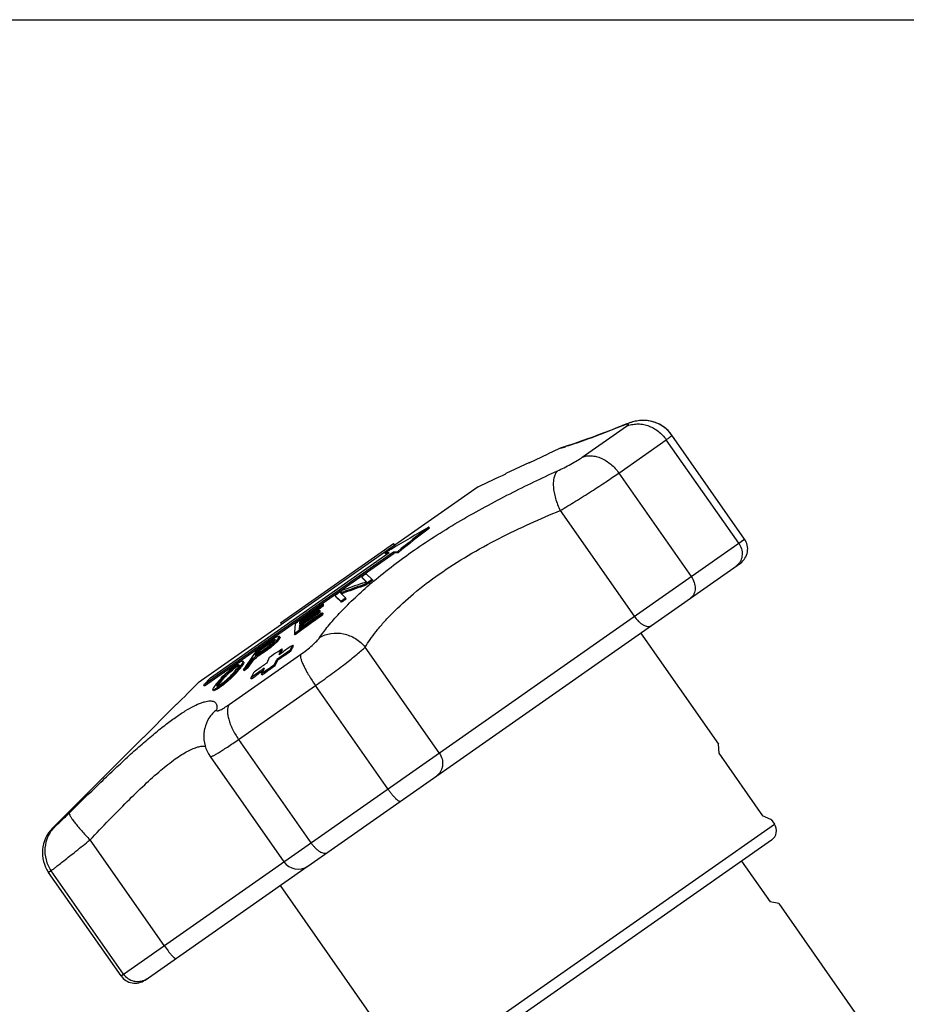
# Model space of a CAD drawing. Extents: x 0 to 297, y 0 to 210.
# Drawn here: x 75 to 152, y 124 to 210 of the extents above; entities that cross this region are included whole.
import ezdxf

# ---------------------------------------------------------------- set-up
doc = ezdxf.new("R2010")
doc.units = 0
doc.header["$LTSCALE"] = 16.335
doc.layers.get('0').update_dxf_attribs({"linetype": 'CONTINUOUS'})

msp = doc.modelspace()

# ---------------------------------------------------------------- linework, layer by layer
at = {"color": 7, "linetype": 'CONTINUOUS'}
for p, q in [((0, 210), (297, 210)), ((127.863, 174.753), (127.269, 174.515)), ((127.969, 174.794), (127.846, 174.746)), ((124.202, 171.941), (128.043, 174.63)), ((126.079, 174.051), (125.535, 173.845)), ((126.656, 174.273), (126.072, 174.048)), ((127.269, 174.515), (126.648, 174.27)), ((127.264, 174.513), (127.259, 174.511)), ((132.003, 173.847), (131.95, 173.921)), ((123.472, 173.114), (123.193, 173.022)), ((123.798, 173.224), (123.471, 173.114)), ((124.168, 173.352), (123.796, 173.223)), ((124.584, 173.498), (124.165, 173.351)), ((125.042, 173.663), (124.58, 173.497)), ((125.541, 173.848), (125.037, 173.662)), ((127.381, 170.56), (131.515, 173.454)), ((137.814, 164.458), (131.515, 173.454)), ((138.326, 164.816), (132.002, 173.848)), ((119.592, 171.449), (121.24, 172.219)), ((122.17, 172.67), (121.231, 172.232)), ((121.24, 172.219), (121.231, 172.232)), ((122.32, 172.716), (122.17, 172.67)), ((122.654, 172.849), (122.549, 172.817)), ((122.785, 172.89), (122.654, 172.849)), ((122.965, 172.948), (122.784, 172.89)), ((123.194, 173.022), (122.965, 172.948)), ((119.596, 171.47), (117.55, 170.516)), ((119.592, 171.449), (119.596, 171.47)), ((117.561, 170.499), (117.55, 170.516)), ((127.381, 170.56), (133.68, 161.563)), ((115.139, 169.366), (90.784, 152.312)), ((122.284, 167.3), (128.729, 158.096)), ((110.903, 165.759), (110.845, 165.842)), ((84.057, 126.817), (138.326, 164.816)), ((107.763, 163.68), (91.278, 152.137)), ((91.84, 152.745), (107.409, 163.647)), ((97.947, 157.54), (107.777, 164.423)), ((107.409, 163.647), (107.055, 163.614)), ((107.113, 163.531), (107.055, 163.614)), ((108.117, 163.712), (107.763, 163.68)), ((107.821, 163.596), (107.763, 163.68)), ((107.877, 164.281), (107.777, 164.423)), ((108.176, 163.629), (107.821, 163.596)), ((108.176, 163.629), (108.117, 163.712)), ((91.336, 152.053), (107.821, 163.596)), ((107.263, 163.545), (107.113, 163.531)), ((100.318, 136.371), (137.958, 162.727)), ((105.434, 161.101), (104.993, 161.523)), ((105.05, 160.966), (105.434, 161.101)), ((105.343, 161.161), (105.051, 161.44)), ((105.413, 161.093), (105.343, 161.161)), ((105.924, 161.308), (105.407, 161.804)), ((105.982, 161.225), (105.924, 161.308)), ((103.094, 160.2), (103.283, 160.335)), ((103.146, 160.126), (103.48, 160.246)), ((105.363, 160.802), (105.305, 160.885)), ((102.674, 159.899), (103.192, 159.402)), ((102.732, 159.815), (103.25, 159.319)), ((103.146, 160.126), (103.295, 159.984)), ((103.25, 159.319), (103.192, 159.402)), ((103.225, 160.051), (103.538, 160.163)), ((103.295, 159.984), (103.598, 159.693)), ((103.657, 159.609), (103.598, 159.693)), ((101.274, 158.599), (101.332, 158.64)), ((101.326, 158.526), (101.332, 158.64)), ((101.384, 158.442), (101.326, 158.526)), ((101.39, 158.557), (101.332, 158.64)), ((101.384, 158.442), (101.39, 158.557)), ((101.566, 159.151), (101.624, 159.191)), ((101.618, 159.076), (101.624, 159.191)), ((101.676, 158.993), (101.618, 159.076)), ((101.682, 159.108), (101.624, 159.191)), ((101.676, 158.993), (101.682, 159.108)), ((99.205, 157.466), (99.419, 157.622)), ((99.419, 157.622), (99.546, 157.716)), ((99.546, 157.716), (99.605, 157.758)), ((99.598, 157.644), (99.583, 157.397)), ((99.656, 157.561), (99.598, 157.644)), ((101.521, 158.368), (101.579, 158.409)), ((101.573, 158.294), (101.579, 158.409)), ((101.631, 158.211), (101.573, 158.294)), ((101.637, 158.325), (101.579, 158.409)), ((101.631, 158.211), (101.637, 158.325)), ((98.047, 157.398), (97.947, 157.54)), ((99.205, 157.466), (99.16, 156.726)), ((99.577, 157.283), (99.559, 156.978)), ((99.559, 156.978), (99.714, 157.09)), ((99.577, 157.283), (99.635, 157.325)), ((99.635, 157.199), (99.577, 157.283)), ((99.583, 157.397), (99.709, 157.488)), ((99.635, 157.199), (99.625, 157.026)), ((99.635, 157.199), (99.695, 157.243)), ((99.656, 157.561), (99.649, 157.445)), ((97.052, 155.859), (97.155, 155.928)), ((97.061, 155.959), (97.112, 155.993)), ((97.112, 155.993), (97.271, 156.101)), ((97.155, 155.928), (97.245, 155.989)), ((97.212, 155.844), (97.303, 155.906)), ((97.245, 155.989), (97.325, 156.033)), ((97.303, 155.906), (97.245, 155.989)), ((97.261, 155.772), (97.395, 155.918)), ((97.271, 156.101), (97.305, 156.123)), ((97.305, 156.123), (97.352, 156.152)), ((97.324, 155.719), (97.605, 155.981)), ((97.325, 156.033), (97.378, 156.062)), ((97.352, 156.152), (97.399, 156.18)), ((97.378, 156.062), (97.404, 156.076)), ((97.395, 155.918), (97.467, 156.023)), ((97.399, 156.18), (97.417, 156.191)), ((97.404, 156.076), (97.466, 156.086)), ((97.45, 156.011), (97.404, 156.076)), ((97.466, 156.086), (97.479, 156.088)), ((97.479, 156.088), (97.467, 156.023)), ((97.605, 155.981), (97.739, 156.127)), ((97.663, 155.898), (97.605, 155.981)), ((97.663, 155.898), (97.797, 156.044)), ((97.739, 156.127), (97.835, 156.267)), ((97.797, 156.044), (97.739, 156.127)), ((97.797, 156.044), (97.894, 156.184)), ((97.847, 156.332), (97.835, 156.267)), ((97.894, 156.184), (97.835, 156.267)), ((97.905, 156.249), (97.847, 156.332)), ((97.901, 156.227), (97.894, 156.184)), ((97.905, 156.249), (97.901, 156.227)), ((99.16, 156.726), (99.151, 156.573)), ((99.209, 156.49), (99.151, 156.573)), ((129.275, 156.647), (136.043, 146.981)), ((95.85, 155.123), (95.663, 154.849)), ((95.85, 155.123), (96.048, 155.261)), ((95.911, 154.936), (96.031, 155.112)), ((96.031, 155.112), (96.091, 155.2)), ((96.048, 155.261), (96.091, 155.292)), ((96.089, 155.029), (96.149, 155.116)), ((96.149, 155.116), (96.091, 155.2)), ((96.667, 155.597), (96.751, 155.654)), ((96.735, 155.126), (96.677, 155.209)), ((96.725, 155.513), (96.918, 155.645)), ((96.751, 155.654), (96.859, 155.728)), ((96.859, 155.728), (97.052, 155.859)), ((96.918, 155.645), (97.11, 155.775)), ((97.065, 155.367), (97.006, 155.45)), ((97.09, 155.62), (97.261, 155.772)), ((97.11, 155.775), (97.212, 155.844)), ((97.382, 155.635), (97.324, 155.719)), ((97.382, 155.635), (97.663, 155.898)), ((97.692, 155.013), (97.935, 155.182)), ((97.829, 154.784), (98.057, 155.267)), ((97.935, 155.182), (98.057, 155.267)), ((98.024, 154.919), (98.209, 155.047)), ((98.039, 155.023), (98.115, 155.183)), ((98.115, 155.183), (98.057, 155.267)), ((98.209, 155.047), (98.22, 155.054)), ((98.792, 155.141), (99.005, 155.591)), ((98.85, 155.058), (98.792, 155.141)), ((98.809, 155.457), (99.005, 155.591)), ((98.85, 155.058), (98.993, 155.359)), ((98.993, 155.359), (99.064, 155.508)), ((99.064, 155.508), (99.005, 155.591)), ((111.756, 146.212), (105.311, 155.416)), ((93.456, 150.412), (99.671, 154.764)), ((95.436, 154.519), (94.95, 153.809)), ((95.078, 153.721), (95.585, 154.46)), ((95.136, 153.638), (95.643, 154.377)), ((95.456, 154.548), (95.436, 154.519)), ((95.475, 154.575), (95.456, 154.548)), ((95.663, 154.849), (95.475, 154.575)), ((95.643, 154.377), (95.585, 154.46)), ((95.643, 154.377), (95.839, 154.513)), ((95.729, 154.671), (95.911, 154.936)), ((95.729, 154.671), (95.921, 154.804)), ((95.921, 154.804), (96.022, 154.874)), ((95.949, 154.824), (95.969, 154.853)), ((95.969, 154.853), (96.089, 155.029)), ((96.022, 154.874), (96.113, 154.937)), ((96.966, 154.503), (96.738, 154.02)), ((97.388, 153.851), (97.616, 154.334)), ((97.446, 153.768), (97.674, 154.251)), ((97.674, 154.251), (97.616, 154.334)), ((97.829, 154.784), (98.024, 154.919)), ((97.974, 154.884), (98.039, 155.023)), ((93.173, 153.121), (93.436, 153.362)), ((93.46, 153.306), (93.691, 153.503)), ((93.519, 153.223), (93.749, 153.42)), ((93.749, 153.42), (93.691, 153.503)), ((93.808, 153.678), (93.927, 153.767)), ((93.927, 153.767), (93.987, 153.811)), ((93.944, 153.695), (93.995, 153.733)), ((93.945, 153.282), (94.146, 153.529)), ((93.987, 153.811), (94.166, 153.944)), ((93.995, 153.733), (94.113, 153.805)), ((94.053, 153.65), (93.995, 153.733)), ((94.002, 153.611), (94.053, 153.65)), ((94.033, 153.258), (94.184, 153.422)), ((94.053, 153.65), (94.092, 153.673)), ((94.054, 153.133), (94.242, 153.339)), ((94.092, 153.673), (94.118, 153.689)), ((94.113, 153.805), (94.214, 153.865)), ((94.146, 153.529), (94.186, 153.578)), ((94.166, 153.944), (94.215, 153.975)), ((94.184, 153.422), (94.287, 153.55)), ((94.242, 153.339), (94.184, 153.422)), ((94.337, 153.795), (94.186, 153.578)), ((94.214, 153.865), (94.231, 153.876)), ((94.215, 153.975), (94.263, 154.005)), ((94.29, 153.793), (94.231, 153.876)), ((94.242, 153.339), (94.294, 153.403)), ((94.25, 153.769), (94.29, 153.793)), ((94.287, 153.55), (94.39, 153.677)), ((94.29, 153.793), (94.336, 153.806)), ((94.294, 153.403), (94.397, 153.53)), ((94.31, 153.898), (94.326, 153.902)), ((94.335, 153.813), (94.337, 153.798)), ((94.337, 153.798), (94.337, 153.795)), ((94.39, 153.677), (94.493, 153.803)), ((94.397, 153.53), (94.449, 153.594)), ((94.449, 153.594), (94.551, 153.72)), ((94.61, 153.978), (94.493, 153.803)), ((94.551, 153.72), (94.493, 153.803)), ((94.668, 153.895), (94.551, 153.72)), ((94.659, 154.068), (94.61, 153.978)), ((94.668, 153.895), (94.61, 153.978)), ((94.687, 154.165), (94.659, 154.068)), ((94.717, 153.985), (94.659, 154.068)), ((94.717, 153.985), (94.668, 153.895)), ((94.745, 154.081), (94.687, 154.165)), ((94.907, 153.746), (94.716, 153.468)), ((94.775, 153.385), (94.716, 153.468)), ((94.74, 154.065), (94.717, 153.985)), ((94.745, 154.081), (94.74, 154.065)), ((94.775, 153.385), (94.955, 153.511)), ((94.93, 153.779), (94.907, 153.746)), ((94.95, 153.809), (94.93, 153.779)), ((94.955, 153.511), (95.136, 153.638)), ((95.136, 153.638), (95.078, 153.721)), ((96.195, 153.212), (96.389, 153.349)), ((96.525, 153.57), (96.373, 153.249)), ((96.389, 153.349), (96.437, 153.383)), ((97.446, 153.768), (97.388, 153.851)), ((91.278, 152.137), (91.84, 152.745)), ((92.547, 152.461), (92.734, 152.669)), ((92.78, 152.609), (92.58, 152.362)), ((92.838, 152.526), (92.718, 152.378)), ((92.734, 152.669), (92.772, 152.711)), ((92.772, 152.711), (92.928, 152.876)), ((92.78, 152.609), (92.867, 152.707)), ((92.838, 152.526), (92.78, 152.609)), ((92.838, 152.526), (92.882, 152.575)), ((92.867, 152.707), (93.04, 152.901)), ((92.882, 152.575), (93.098, 152.818)), ((92.928, 152.876), (93.091, 153.04)), ((93.03, 152.394), (93.261, 152.59)), ((93.04, 152.901), (93.251, 153.105)), ((93.098, 152.818), (93.04, 152.901)), ((93.091, 153.04), (93.132, 153.081)), ((93.098, 152.818), (93.169, 152.886)), ((93.132, 153.081), (93.173, 153.121)), ((93.169, 152.886), (93.519, 153.223)), ((93.251, 153.105), (93.46, 153.306)), ((93.261, 152.59), (93.615, 152.925)), ((93.287, 152.532), (93.553, 152.769)), ((93.345, 152.448), (93.287, 152.532)), ((93.345, 152.448), (93.612, 152.686)), ((93.519, 153.223), (93.46, 153.306)), ((93.553, 152.769), (93.759, 152.971)), ((93.612, 152.686), (93.553, 152.769)), ((93.612, 152.686), (93.694, 152.767)), ((93.615, 152.925), (93.685, 152.991)), ((93.685, 152.991), (93.902, 153.234)), ((93.694, 152.767), (93.858, 152.928)), ((93.759, 152.971), (93.8, 153.011)), ((93.8, 153.011), (93.957, 153.175)), ((93.858, 152.928), (93.8, 153.011)), ((93.858, 152.928), (94.016, 153.091)), ((93.902, 153.234), (93.945, 153.282)), ((93.957, 153.175), (94.033, 153.258)), ((94.016, 153.091), (93.957, 153.175)), ((94.016, 153.091), (94.054, 153.133)), ((95.436, 152.892), (95.364, 152.741)), ((95.423, 152.658), (95.364, 152.741)), ((95.423, 152.658), (95.615, 152.797)), ((95.578, 153.191), (95.436, 152.892)), ((95.615, 152.797), (95.777, 152.913)), ((96.373, 153.249), (96.297, 153.088)), ((96.355, 153.004), (96.297, 153.088)), ((96.355, 153.004), (96.537, 153.132)), ((91.336, 152.053), (91.278, 152.137)), ((92.098, 151.641), (92.04, 151.724)), ((92.12, 151.907), (92.07, 151.818)), ((92.156, 151.628), (92.098, 151.711)), ((92.238, 152.08), (92.12, 151.907)), ((92.147, 151.63), (92.156, 151.628)), ((92.289, 152.144), (92.238, 152.08)), ((92.322, 151.689), (92.264, 151.772)), ((92.341, 152.207), (92.289, 152.144)), ((92.393, 152.271), (92.341, 152.207)), ((92.54, 152.313), (92.388, 152.096)), ((92.446, 152.013), (92.388, 152.096)), ((92.444, 152.334), (92.393, 152.271)), ((92.395, 152.011), (92.397, 151.993)), ((92.454, 152.346), (92.444, 152.334)), ((92.464, 152.039), (92.446, 152.013)), ((92.547, 152.461), (92.454, 152.346)), ((92.598, 152.229), (92.464, 152.039)), ((92.474, 152.017), (92.49, 152.021)), ((92.49, 152.021), (92.529, 152.046)), ((92.538, 151.945), (92.553, 151.954)), ((92.58, 152.362), (92.54, 152.313)), ((92.598, 152.229), (92.54, 152.313)), ((92.612, 151.871), (92.553, 151.954)), ((92.618, 152.253), (92.598, 152.229)), ((92.638, 152.279), (92.618, 152.253)), ((92.718, 152.378), (92.638, 152.279)), ((92.725, 152.166), (92.868, 152.274)), ((92.853, 152.176), (92.913, 152.22)), ((92.868, 152.274), (92.928, 152.318)), ((92.911, 152.093), (92.971, 152.137)), ((92.971, 152.137), (92.913, 152.22)), ((92.928, 152.318), (93.03, 152.394)), ((94.291, 147.39), (100.98, 152.073)), ((107.279, 143.077), (100.98, 152.073)), ((87.283, 148.844), (88.879, 150.441)), ((88.879, 150.441), (88.891, 150.424)), ((86.017, 147.555), (87.304, 148.84)), ((87.283, 148.844), (87.304, 148.84)), ((91.341, 148.339), (91.338, 148.322)), ((78.094, 139.655), (86.007, 147.569)), ((86.007, 147.569), (86.017, 147.555)), ((94.291, 147.39), (100.591, 138.394)), ((136.043, 146.981), (136.03, 146.972)), ((136.03, 146.972), (136.086, 146.183)), ((91.818, 145.895), (98.229, 136.74)), ((136.086, 146.183), (139.896, 140.742)), ((140.619, 140.419), (139.896, 140.742)), ((78.094, 139.655), (78.295, 139.796)), ((109.545, 118.05), (140.918, 140.018)), ((140.632, 140.428), (140.619, 140.419)), ((140.632, 140.428), (140.918, 140.018)), ((87.809, 129.444), (81.364, 138.648)), ((140.673, 138.626), (110.938, 117.805)), ((86.146, 126.448), (100.245, 136.32)), ((138.072, 136.805), (140.561, 133.249)), ((77.974, 135.965), (77.758, 135.813)), ((84.057, 126.817), (77.758, 135.813)), ((84.274, 126.968), (77.974, 135.965)), ((97.901, 134.679), (109.545, 118.05)), ((141.293, 133.12), (140.561, 133.249)), ((141.293, 133.12), (151.178, 119.002))]:
    msp.add_line(p, q, dxfattribs=at)
for points in [[(128.122, 174.852), (127.996, 174.805), (127.863, 174.753)], [(128.937, 175.083), (128.823, 175.061), (128.714, 175.036), (128.608, 175.009), (128.505, 174.98), (128.403, 174.949), (128.3, 174.915), (128.196, 174.879), (128.086, 174.839), (127.969, 174.794)], [(132.003, 173.847), (131.92, 173.959), (131.795, 174.111), (131.662, 174.253), (131.521, 174.384), (131.375, 174.504), (131.223, 174.614), (131.068, 174.712), (130.909, 174.8), (130.748, 174.877), (130.585, 174.943), (130.422, 174.999), (130.26, 175.044), (130.099, 175.08), (129.941, 175.106), (129.785, 175.124), (129.632, 175.133), (129.482, 175.135), (129.337, 175.131), (129.197, 175.12), (129.062, 175.103), (128.931, 175.082), (128.807, 175.058), (128.689, 175.03), (128.576, 175), (128.463, 174.967), (128.352, 174.932), (128.239, 174.894), (128.122, 174.852)], [(131.95, 173.921), (131.837, 174.062), (131.717, 174.196), (131.591, 174.321), (131.459, 174.437), (131.323, 174.543), (131.183, 174.641), (131.039, 174.729), (130.893, 174.808), (130.745, 174.878), (130.596, 174.939), (130.446, 174.991), (130.297, 175.035), (130.149, 175.07), (130.002, 175.097), (129.858, 175.116), (129.716, 175.129), (129.577, 175.135), (129.442, 175.135), (129.309, 175.129), (129.179, 175.118), (129.056, 175.103)], [(91.338, 148.322), (91.301, 148.126), (91.273, 147.87), (91.266, 147.61), (91.28, 147.35), (91.317, 147.092), (91.375, 146.838), (91.454, 146.59), (91.555, 146.351), (91.674, 146.121), (91.818, 145.895)]]:
    msp.add_lwpolyline(points, dxfattribs=at)
for centre, radius, start, end in [((128.307, 173.437), 1.387, 112.02506, 120.51995), ((123.438, 169.951), 3, 107.24045, 115), ((109.591, 214.015), 43.216, 287.13035, 287.77076), ((172.18, 57.119), 124.831, 119.42927, 121.15405), ((152.534, 109.638), 69.978, 126.5659, 129.39966), ((152.588, 109.56), 69.971, 126.56575, 129.39982), ((137.097, 163.956), 1.5, 304.99997, 35), ((161.579, 74.799), 104.216, 121.37064, 121.54639), ((162.827, 72.753), 106.613, 121.19884, 121.37064), ((136.942, 163.415), 1.146, 305.01828, 311.89109), ((166.143, 71.737), 108.632, 123.99403, 124.25761), ((179.455, 52.98), 130.927, 124.16795, 124.49598), ((179.513, 52.897), 130.927, 124.16795, 124.49598), ((132.748, 129.48), 41.429, 130.13748, 130.82194), ((165.808, 72.247), 108.021, 125.49052, 125.76465), ((151.882, 27.267), 141.665, 109.30448, 110.06313), ((154.998, 16.1), 153.075, 108.94308, 109.66681), ((155.056, 16.017), 153.075, 108.94308, 109.66681), ((179.26, 53.276), 130.573, 125.41271, 125.63199), ((179.318, 53.193), 130.573, 125.41271, 125.63199), ((163.269, 70.012), 108.32, 124.94734, 126.00081), ((161.674, 72.415), 105.528, 124.98501, 126.02792), ((168.343, 62.371), 117.205, 124.87561, 125.88914), ((163.327, 69.929), 108.32, 124.94732, 126.00081), ((166.714, 64.822), 114.353, 124.90812, 125.86977), ((161.368, 72.848), 104.997, 124.7191, 124.98365), ((162.997, 70.396), 107.85, 124.68886, 124.94606), ((163.056, 70.313), 107.85, 124.68886, 124.94604), ((174.25, 53.479), 127.547, 124.73713, 125.81683), ((174.308, 53.397), 127.546, 124.73713, 125.81624), ((168.401, 62.289), 117.204, 124.87561, 125.88842), ((172.611, 55.945), 124.677, 124.76359, 125.78086), ((175.04, 52.383), 128.898, 125.81613, 126.06835), ((175.097, 52.3), 128.897, 125.81554, 126.06835), ((144.346, 86.183), 84.289, 124.12432, 124.9246), ((128.266, 99.926), 63.972, 118.81108, 118.94677), ((134.501, 94.68), 71.825, 120.92746, 121.08571), ((111.047, 116.201), 42.291, 108.3128, 108.55938), ((91.076, 124.828), 32.223, 77.87025, 78.02923), ((149.504, 77.002), 94.276, 124.0371, 124.69709), ((149.488, 77.023), 94.352, 124.03724, 124.57333), ((145.247, 84.549), 86.068, 124.36313, 124.82868), ((148.238, 79.229), 91.917, 124.25731, 124.5478), ((145.305, 84.466), 86.068, 124.36313, 124.82868), ((148.512, 78.827), 92.403, 123.96844, 124.25727), ((163.037, 64.647), 112.273, 126.02431, 126.23248), ((163.096, 64.564), 112.273, 126.02431, 126.23248), ((170.629, 59.041), 121.389, 127.28685, 127.41), ((201.047, 32.917), 160.744, 130.18586, 130.33411), ((201.105, 32.834), 160.744, 130.18586, 130.33411), ((180.996, 34.087), 146.327, 124.17924, 124.73786), ((181.054, 34.004), 146.327, 124.17924, 124.73786), ((177.148, 40.335), 139.248, 124.23468, 124.52816), ((149.227, 77.404), 93.889, 124.57368, 124.84322), ((172.562, 47.702), 130.848, 124.90283, 125.29152), ((190.74, 39.059), 150.11, 130.22067, 130.40679), ((148.941, 80.484), 91.567, 126.91424, 127.11288), ((148.999, 80.401), 91.567, 126.91424, 127.11288), ((119.981, 111.11), 49.819, 121.09765, 121.27495), ((99.544, 134.882), 19.723, 105.39002, 105.62667), ((121.587, 109.999), 51.798, 121.58498, 121.83724), ((125.354, 157.24), 31.208, 186.13962, 186.30361), ((101.877, 132.437), 22.921, 108.43982, 108.88563), ((90.999, 141.195), 13.483, 74.12557, 74.3929), ((153.196, 70.272), 101.693, 124.85545, 125.10418), ((181.002, 34.092), 146.327, 125.26214, 125.82076), ((177.232, 40.235), 139.378, 125.47195, 125.86286), ((184.841, 27.794), 153.423, 124.75138, 125.24862), ((176.883, 40.724), 138.778, 125.27535, 125.47175), ((184.895, 27.718), 153.414, 124.75136, 125.16576), ((199.058, 25.054), 165.644, 129.68309, 129.85162), ((181.041, 34.036), 146.293, 125.44856, 125.64995), ((139.124, 136.593), 49.456, 162.07066, 162.18437), ((89.702, 141.501), 10.487, 76.79118, 77.11654), ((100.518, 129.205), 24.029, 110.08937, 110.51127), ((89.77, 141.462), 10.442, 76.84508, 77.11697), ((100.576, 129.122), 24.029, 110.08937, 110.51127), ((125.111, 99.961), 61.346, 122.07191, 122.37397), ((125.182, 99.859), 61.368, 122.05462, 122.37394), ((115.682, 154.087), 23.379, 184.88419, 185.0949), ((98.306, 132.621), 20.253, 106.73619, 106.96486), ((122.394, 103.63), 56.886, 121.43603, 121.66803), ((153.801, 69.468), 102.739, 126.3871, 126.59461), ((153.86, 69.385), 102.739, 126.3871, 126.59461), ((199.116, 24.97), 165.644, 129.68309, 129.85162), ((80.215, 137.534), 3, 135, 215), ((140.099, 139.445), 1, 305, 35), ((99.457, 137.6), 1.5, 215, 304.99989), ((85.286, 127.677), 1.5, 215, 305.00107), ((85.509, 127.8), 1.472, 298.91977, 304.9869)]:
    msp.add_arc(centre, radius, start, end, dxfattribs=at)
for points, knots in [([(128.026, 174.786), (127.963, 174.767), (127.821, 174.718), (127.681, 174.663), (127.603, 174.631)], [0, 0, 0, 0, 0.436292, 1, 1, 1, 1]), ([(128.043, 174.63), (128.093, 174.665), (128.156, 174.71), (128.216, 174.77), (128.23, 174.793), (128.234, 174.806), (128.228, 174.816), (128.216, 174.821), (128.199, 174.823), (128.176, 174.822), (128.146, 174.817), (128.096, 174.806), (128.055, 174.795), (128.026, 174.786)], [0, 0, 0, 0, 0.378321, 0.487318, 0.522578, 0.547204, 0.567015, 0.5916, 0.626825, 0.674689, 0.735867, 0.810555, 1, 1, 1, 1]), ([(128.043, 174.63), (128.184, 174.692), (128.482, 174.788), (128.952, 174.845), (129.435, 174.813), (130.079, 174.653), (130.837, 174.241), (131.316, 173.738), (131.515, 173.454)], [0, 0, 0, 0, 0.116869, 0.235847, 0.357284, 0.481587, 0.737313, 1, 1, 1, 1]), ([(127.603, 174.631), (126.625, 174.237), (125.027, 173.619), (123.408, 173.062), (122.781, 172.861)], [0, 0, 0, 0, 0.615694, 1, 1, 1, 1]), ([(131.515, 173.454), (131.588, 173.506), (131.691, 173.579), (131.816, 173.672), (131.886, 173.726), (131.939, 173.77), (131.977, 173.805), (131.997, 173.826), (132.006, 173.843), (132.003, 173.847)], [0, 0, 0, 0, 0.428086, 0.598744, 0.739327, 0.849452, 0.92894, 0.978071, 1, 1, 1, 1]), ([(122.057, 170.748), (122.249, 170.835), (122.639, 171.023), (123.207, 171.325), (123.733, 171.631), (124.058, 171.84), (124.202, 171.941)], [0, 0, 0, 0, 0.257283, 0.528576, 0.785167, 1, 1, 1, 1]), ([(124.202, 171.941), (124.324, 171.989), (124.586, 172.057), (125.001, 172.073), (125.433, 172.004), (126.024, 171.799), (126.728, 171.346), (127.183, 170.842), (127.381, 170.56)], [0, 0, 0, 0, 0.105928, 0.216771, 0.333635, 0.457101, 0.721078, 1, 1, 1, 1]), ([(106.042, 161.152), (107.174, 162.107), (109.637, 163.975), (113.626, 166.49), (117.815, 168.756), (120.662, 170.12), (122.057, 170.748)], [0, 0, 0, 0, 0.237271, 0.494506, 0.754805, 1, 1, 1, 1]), ([(122.057, 170.748), (121.984, 170.684), (121.853, 170.512), (121.732, 170.189), (121.672, 169.797), (121.675, 169.348), (121.74, 168.856), (121.909, 168.155), (122.115, 167.636), (122.284, 167.3)], [0, 0, 0, 0, 0.080472, 0.173712, 0.282226, 0.40597, 0.543044, 0.690354, 1, 1, 1, 1]), ([(122.284, 167.3), (122.729, 167.564), (123.638, 168.116), (124.979, 168.959), (126.236, 169.777), (127.025, 170.311), (127.381, 170.56)], [0, 0, 0, 0, 0.256375, 0.527665, 0.784778, 1, 1, 1, 1]), ([(105.311, 155.416), (105.44, 155.64), (105.742, 156.108), (106.277, 156.82), (106.926, 157.586), (107.984, 158.707), (109.568, 160.153), (111.775, 161.834), (114.273, 163.428), (116.932, 164.882), (119.614, 166.172), (121.407, 166.944), (122.284, 167.3)], [0, 0, 0, 0, 0.036854, 0.079307, 0.127123, 0.179983, 0.299129, 0.432703, 0.575492, 0.721548, 0.864907, 1, 1, 1, 1]), ([(137.814, 164.458), (137.918, 164.309), (138.078, 163.981), (138.145, 163.449), (138.045, 163.024), (137.877, 162.737), (137.767, 162.615), (137.707, 162.562)], [0, 0, 0, 0, 0.263702, 0.519765, 0.764147, 0.882913, 1, 1, 1, 1]), ([(133.68, 161.563), (133.791, 161.405), (133.964, 161.066), (134.058, 160.531), (133.975, 160.11), (133.81, 159.848), (133.702, 159.747), (133.643, 159.706)], [0, 0, 0, 0, 0.284109, 0.549283, 0.785259, 0.894402, 1, 1, 1, 1]), ([(101.343, 156.244), (101.572, 156.584), (102.12, 157.304), (103.095, 158.406), (104.292, 159.608), (105.185, 160.416), (105.665, 160.831)], [0, 0, 0, 0, 0.194717, 0.428657, 0.698519, 1, 1, 1, 1]), ([(128.729, 158.096), (128.839, 157.938), (129.022, 157.721), (129.296, 157.483), (129.498, 157.347), (129.693, 157.254), (129.876, 157.208), (130.042, 157.211), (130.138, 157.251), (130.177, 157.279)], [0, 0, 0, 0, 0.321711, 0.471006, 0.607196, 0.727652, 0.831397, 0.920356, 1, 1, 1, 1]), ([(99.671, 154.764), (99.853, 154.891), (100.202, 155.15), (100.678, 155.542), (101.019, 155.861), (101.229, 156.092), (101.31, 156.196), (101.343, 156.244)], [0, 0, 0, 0, 0.297306, 0.581828, 0.824078, 0.921522, 1, 1, 1, 1]), ([(101.343, 156.244), (101.491, 156.335), (101.809, 156.488), (102.504, 156.667), (103.442, 156.634), (104.495, 156.212), (105.074, 155.708), (105.311, 155.416)], [0, 0, 0, 0, 0.11826, 0.239093, 0.487401, 0.743242, 1, 1, 1, 1]), ([(100.98, 152.073), (101.428, 152.387), (102.297, 153.01), (103.506, 153.916), (104.401, 154.622), (104.978, 155.11), (105.211, 155.32), (105.311, 155.416)], [0, 0, 0, 0, 0.299764, 0.585937, 0.827866, 0.923976, 1, 1, 1, 1]), ([(99.671, 154.764), (99.666, 154.739), (99.662, 154.684), (99.673, 154.549), (99.725, 154.34), (99.833, 154.051), (99.988, 153.711), (100.186, 153.332), (100.509, 152.773), (100.783, 152.354), (100.98, 152.073)], [0, 0, 0, 0, 0.02462, 0.054988, 0.133858, 0.236526, 0.360889, 0.503629, 0.660796, 1, 1, 1, 1]), ([(79.568, 140.997), (80.427, 141.844), (81.7, 143.089), (83.385, 144.695), (84.582, 145.811), (85.725, 146.84), (86.806, 147.77), (87.817, 148.588), (88.752, 149.282), (89.601, 149.846), (90.354, 150.275), (90.925, 150.533), (91.325, 150.663), (91.577, 150.72), (91.797, 150.743), (91.986, 150.733), (92.144, 150.687), (92.268, 150.605), (92.353, 150.485), (92.397, 150.334), (92.403, 150.155), (92.384, 150.028), (92.37, 149.961)], [0, 0, 0, 0, 0.213413, 0.315038, 0.411849, 0.502861, 0.587197, 0.664097, 0.732922, 0.793135, 0.844308, 0.886161, 0.903588, 0.918727, 0.931684, 0.942661, 0.952021, 0.960367, 0.968543, 0.977449, 0.987788, 1, 1, 1, 1]), ([(92.37, 149.961), (92.113, 149.76), (91.666, 149.269), (91.412, 148.655), (91.341, 148.339)], [0, 0, 0, 0, 0.501667, 1, 1, 1, 1]), ([(92.37, 149.961), (92.365, 149.941), (92.363, 149.907), (92.393, 149.878), (92.425, 149.87), (92.465, 149.871), (92.514, 149.88), (92.573, 149.898), (92.672, 149.937), (92.815, 150.006), (93.007, 150.116), (93.225, 150.253), (93.377, 150.357), (93.456, 150.412)], [0, 0, 0, 0, 0.047968, 0.067796, 0.091174, 0.121446, 0.160079, 0.2076, 0.264125, 0.403439, 0.575396, 0.775967, 1, 1, 1, 1]), ([(93.456, 150.412), (93.411, 150.341), (93.343, 150.166), (93.311, 149.865), (93.339, 149.514), (93.425, 149.123), (93.568, 148.702), (93.834, 148.105), (94.094, 147.671), (94.291, 147.39)], [0, 0, 0, 0, 0.07753, 0.169076, 0.276501, 0.399593, 0.536523, 0.68458, 1, 1, 1, 1]), ([(91.818, 145.895), (91.823, 145.888), (91.839, 145.883), (91.861, 145.885), (91.897, 145.892), (91.953, 145.911), (92.035, 145.946), (92.136, 145.996), (92.307, 146.089), (92.565, 146.24), (92.92, 146.463), (93.334, 146.734), (93.798, 147.047), (94.122, 147.272), (94.291, 147.39)], [0, 0, 0, 0, 0.008574, 0.015047, 0.02335, 0.045822, 0.076351, 0.114931, 0.161463, 0.277564, 0.422557, 0.593599, 0.787421, 1, 1, 1, 1]), ([(81.364, 138.648), (81.91, 139.223), (82.982, 140.343), (84.56, 141.95), (86.054, 143.405), (87.436, 144.652), (88.524, 145.517), (89.323, 146.055), (89.842, 146.359), (90.311, 146.585), (90.724, 146.733), (91.079, 146.806), (91.298, 146.805), (91.392, 146.788)], [0, 0, 0, 0, 0.181318, 0.354411, 0.514762, 0.657938, 0.779944, 0.832057, 0.877915, 0.917438, 0.950705, 0.978008, 1, 1, 1, 1]), ([(111.756, 146.212), (111.868, 146.053), (112.034, 145.696), (112.07, 145.209), (111.988, 144.844), (111.875, 144.593), (111.715, 144.375), (111.58, 144.257), (111.507, 144.206)], [0, 0, 0, 0, 0.260977, 0.515244, 0.639344, 0.76109, 0.881151, 1, 1, 1, 1]), ([(107.279, 143.077), (107.335, 142.997), (107.448, 142.842), (107.62, 142.623), (107.788, 142.428), (107.945, 142.263), (108.085, 142.135), (108.191, 142.056), (108.264, 142.017), (108.315, 141.999), (108.356, 142), (108.373, 142.012)], [0, 0, 0, 0, 0.186563, 0.366574, 0.532835, 0.679556, 0.801737, 0.895581, 0.931416, 0.960057, 1, 1, 1, 1]), ([(78.295, 139.796), (78.314, 139.809), (78.362, 139.85), (78.451, 139.929), (78.575, 140.043), (78.731, 140.188), (78.913, 140.361), (79.196, 140.633), (79.417, 140.848), (79.568, 140.997)], [0, 0, 0, 0, 0.038809, 0.107651, 0.204716, 0.327406, 0.472428, 0.635859, 1, 1, 1, 1]), ([(79.568, 140.997), (79.56, 140.985), (79.555, 140.949), (79.567, 140.887), (79.597, 140.809), (79.668, 140.668), (79.804, 140.454), (80.019, 140.16), (80.293, 139.82), (80.616, 139.445), (80.977, 139.048), (81.232, 138.782), (81.364, 138.648)], [0, 0, 0, 0, 0.014245, 0.034608, 0.062454, 0.098133, 0.192542, 0.315579, 0.463272, 0.630509, 0.811623, 1, 1, 1, 1]), ([(78.295, 139.796), (78.052, 139.552), (77.647, 138.971), (77.378, 137.948), (77.474, 136.892), (77.775, 136.249), (77.974, 135.965)], [0, 0, 0, 0, 0.249181, 0.498874, 0.749204, 1, 1, 1, 1]), ([(77.974, 135.965), (78.02, 135.997), (78.144, 136.091), (78.378, 136.271), (78.706, 136.528), (79.12, 136.854), (79.607, 137.24), (80.364, 137.844), (80.956, 138.319), (81.364, 138.648)], [0, 0, 0, 0, 0.038876, 0.107893, 0.205163, 0.328023, 0.473122, 0.636488, 1, 1, 1, 1]), ([(100.591, 138.394), (100.647, 138.314), (100.763, 138.161), (100.952, 137.952), (101.118, 137.8), (101.252, 137.697), (101.376, 137.613), (101.525, 137.533), (101.695, 137.478), (101.848, 137.471), (101.936, 137.505), (101.971, 137.529)], [0, 0, 0, 0, 0.167834, 0.330717, 0.483178, 0.554224, 0.621216, 0.741611, 0.843008, 0.927109, 1, 1, 1, 1]), ([(87.809, 129.444), (87.919, 129.287), (88.083, 129.063), (88.306, 128.787), (88.454, 128.616), (88.567, 128.496), (88.648, 128.421), (88.698, 128.379), (88.741, 128.348), (88.78, 128.326), (88.815, 128.317), (88.828, 128.326)], [0, 0, 0, 0, 0.374172, 0.54351, 0.692398, 0.81547, 0.865896, 0.908417, 0.942785, 0.969003, 1, 1, 1, 1]), ([(84.274, 126.968), (84.378, 126.819), (84.644, 126.557), (85.154, 126.333), (85.71, 126.306), (86.063, 126.423), (86.221, 126.511)], [0, 0, 0, 0, 0.250807, 0.501103, 0.750726, 1, 1, 1, 1])]:
    msp.add_open_spline(points, degree=3, knots=knots, dxfattribs=at)
for points in [[(115.139, 169.366), (115.946, 169.744), (116.754, 170.122), (117.561, 170.499)], [(88.891, 150.424), (89.522, 151.054), (90.153, 151.683), (90.784, 152.312)]]:
    msp.add_open_spline(points, degree=3, dxfattribs=at)

doc.saveas('drawing.dxf')
